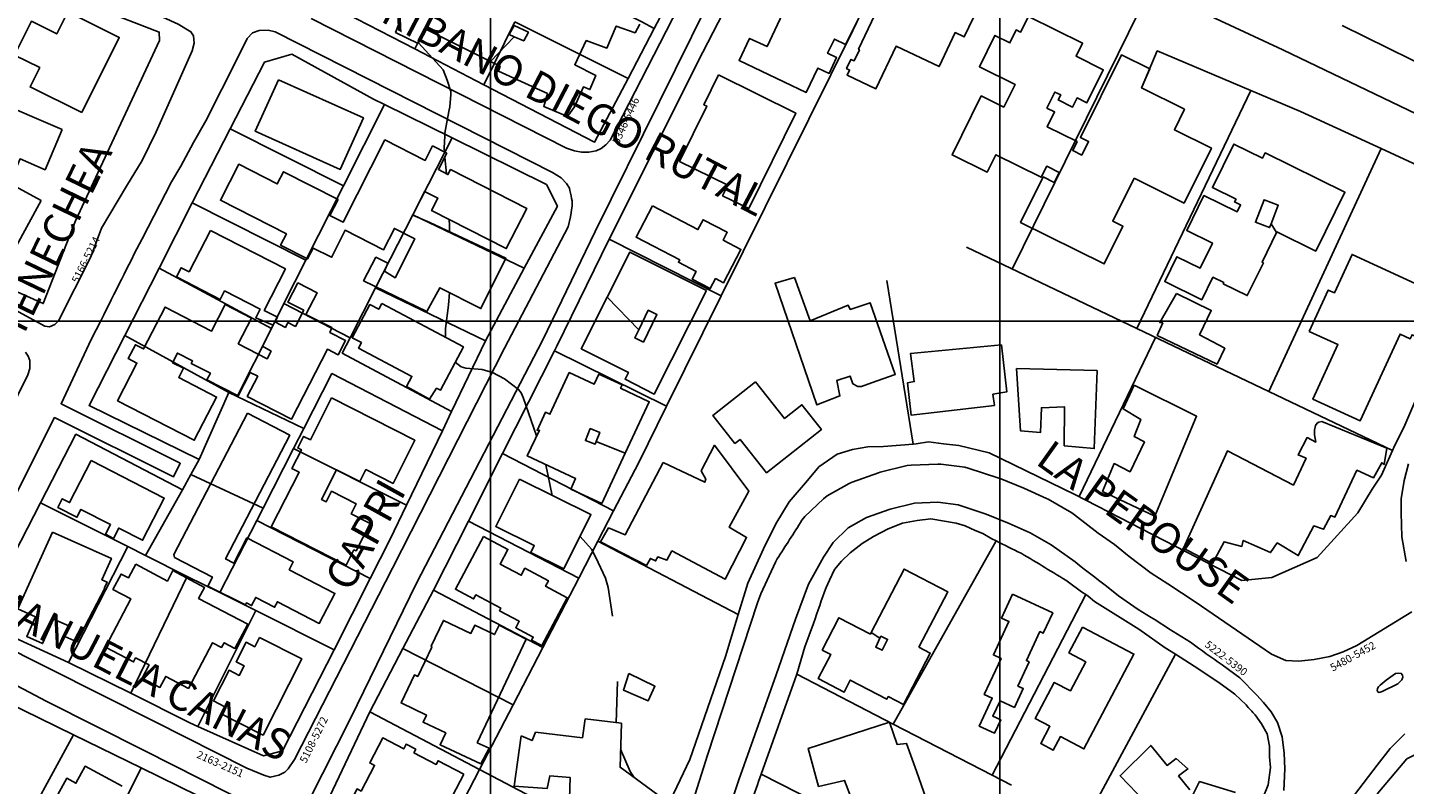
# Model space of a CAD drawing. Extents: x 350179 to 359015, y 6301996 to 6311066.
# Drawn here: x 352409 to 352679, y 6304109 to 6304258 of the extents above; entities that cross this region are included whole.
import ezdxf

# ---------------------------------------------------------------- set-up
doc = ezdxf.new("R2010")
doc.units = 0
doc.header["$LTSCALE"] = 25.4
doc.header["$MEASUREMENT"] = 0
for name, color, linetype in [('CAM-PAVI', 22, 'CONTINUOUS'), ('CONSTRUCCION3', 1, 'CONTINUOUS'), ('COOR-UTM', 255, 'CONTINUOUS'), ('CURVA-INDICE', 34, 'CONTINUOUS'), ('DIV-PREDIAL', 8, 'CONTINUOUS'), ('TEXTO_ALTURA', 1, 'CONTINUOUS'), ('TEXTO_CALLES', 7, 'CONTINUOUS')]:
    doc.layers.add(name, color=color, linetype=linetype)
doc.styles.add('ROMAN', font='romand.shx')
doc.styles.get("Standard").update_dxf_attribs({"font": 'ARIAL.TTF'})

msp = doc.modelspace()

# ---------------------------------------------------------------- linework, layer by layer
at = {"layer": 'CAM-PAVI'}
for points in [[(352394.66, 6304134.88), (352412.79, 6304125.35), (352432.15, 6304115.59), (352453.75, 6304104.62), (352456.57, 6304103.32), (352458.4, 6304102.78), (352460.66, 6304102.67), (352462.9, 6304104.02), (352464.27, 6304105.61), (352472.51, 6304121.92), (352485.47, 6304148.54), (352510.29, 6304196.31), (352520.56, 6304217.61), (352558.43, 6304294.24)], [(352554.08, 6304295.08), (352523.53, 6304235.5), (352522.65, 6304234.58), (352521.71, 6304233.88), (352520.75, 6304233.43), (352519.3, 6304233.15), (352517.89, 6304233.16), (352516.48, 6304233.46), (352514.92, 6304233.96), (352464.77, 6304259.4)], [(352377.22, 6304218.2), (352412.51, 6304198.97), (352413.4, 6304198.87), (352414.47, 6304199.35), (352415.16, 6304200.04), (352421.52, 6304212.64), (352423.65, 6304218.26), (352428.53, 6304226.52), (352431.61, 6304231.53), (352434.37, 6304237.16), (352441.43, 6304253.09), (352441.84, 6304254.6), (352441.66, 6304256), (352441.19, 6304256.82), (352438.68, 6304258.34), (352418.22, 6304267.74), (352405.43, 6304275.19)], [(352635.74, 6304262.52), (352655.56, 6304253.3), (352698.25, 6304232.75)], [(352667.21, 6304258.06), (352703.33, 6304240.23), (352704.61, 6304239.64), (352705.42, 6304239.3), (352706.84, 6304238.96), (352708.14, 6304238.8), (352709.41, 6304238.83), (352710.51, 6304239.02), (352711.42, 6304239.37), (352712.44, 6304240.17), (352713.25, 6304240.96), (352714.04, 6304242.03), (352723.51, 6304260.78)], [(352385.89, 6304142.18), (352409.16, 6304189.45), (352409.54, 6304190.68), (352409.54, 6304192.24), (352409.24, 6304193.13), (352408.68, 6304193.91)], [(352680.28, 6304171.97), (352679.42, 6304168.65), (352678.8, 6304165.07), (352678.8, 6304162.35), (352678.92, 6304157.64), (352679.83, 6304152.78)], [(352679.54, 6304118.93), (352676.65, 6304116.02), (352674.13, 6304112.76), (352664.37, 6304100)]]:
    msp.add_lwpolyline(points, dxfattribs=at)
for points in [[(352404.82, 6304161.97), (352414.42, 6304181.04), (352437.74, 6304169.37), (352439.08, 6304172.06), (352415.69, 6304183.76), (352421.57, 6304196.36), (352423.56, 6304200.2, -0.001392), (352431.58, 6304216.16), (352437.38, 6304227.37), (352439.22, 6304230.44), (352441.68, 6304235.04), (352444.13, 6304239.34), (352450.35, 6304251.66), (352452.22, 6304255.47), (352453.3, 6304256.63), (352454.59, 6304257.09), (352456.32, 6304257.1), (352457.71, 6304256.79), (352512.15, 6304229.2), (352513.89, 6304228.13), (352514.93, 6304227.01), (352515.51, 6304226.09), (352515.59, 6304225.62, -0.016141), (352516.01, 6304223.58), (352516.05, 6304222.61), (352515.74, 6304220.49), (352515.23, 6304218.53), (352502.74, 6304194.66), (352480.77, 6304151.44), (352461.52, 6304113.9), (352460.3, 6304112.03), (352459.63, 6304111.42), (352458.46, 6304110.82), (352456.77, 6304110.4), (352455.53, 6304110.78), (352452.14, 6304112.16), (352434.01, 6304121.35), (352402.59, 6304137.09)], [(352680.92, 6304142.87), (352670.09, 6304136.25), (352667.46, 6304135.05), (352664.78, 6304134.12), (352661.76, 6304133.55), (352658.7, 6304133.2), (352656.16, 6304133.31), (352653.35, 6304134.57), (352638.34, 6304144.83), (352633.03, 6304148.39), (352629.76, 6304150.5), (352625.44, 6304153.75), (352622.55, 6304156.1), (352619.33, 6304158.32), (352614.69, 6304161.95), (352614.12, 6304162.35), (352609.53, 6304164.98), (352609.19, 6304165.16), (352604.74, 6304167.14), (352600.1, 6304169.06), (352599.83, 6304169.16), (352593.81, 6304171.12), (352593.12, 6304171.28), (352588.46, 6304171.87), (352587.85, 6304171.9), (352582.61, 6304171.72), (352581.83, 6304171.61), (352576.52, 6304170.29), (352576.16, 6304170.18), (352571.02, 6304168.36), (352570.43, 6304168.08), (352566.12, 6304165.65), (352565.37, 6304165.08), (352561.73, 6304161.58), (352561.16, 6304160.88, -0.004082), (352556.29, 6304153.26), (352555.96, 6304152.61), (352553.11, 6304146.44), (352552.4, 6304144.63), (352542.6, 6304114.71), (352539.38, 6304104.55)], [(352655.81, 6304107.77), (352655.99, 6304112.05), (352655.85, 6304115.14), (352655.47, 6304118.3), (352654.51, 6304121.17), (352653.28, 6304123.22), (352651.78, 6304125.04), (352650.47, 6304126.49), (352647.11, 6304129.9), (352643.69, 6304132.46, -0.006319), (352637.45, 6304136.89), (352634.03, 6304139, 0.009205), (352627.17, 6304143.37), (352623.3, 6304146.03), (352620.96, 6304147.92, -0.00666), (352614.8, 6304152.68), (352610.08, 6304156.02), (352605.97, 6304158.38), (352601.82, 6304160.23), (352597.36, 6304162.07), (352591.82, 6304163.88), (352587.81, 6304164.4), (352583.26, 6304164.24), (352578.5, 6304163.06), (352573.84, 6304161.4), (352570.23, 6304159.35), (352567.26, 6304156.49), (352565.42, 6304153.59), (352562.42, 6304148.32), (352559.87, 6304141.44), (352556.12, 6304130.52), (352548.76, 6304109.88), (352546.73, 6304103.75)]]:
    msp.add_lwpolyline(points, format="xyb", dxfattribs=at)
msp.add_lwpolyline([(352677.73, 6304130.74), (352678.23, 6304130.84), (352678.82, 6304130.78), (352679.08, 6304130.43), (352679.13, 6304130.02), (352678.93, 6304129.5), (352678.16, 6304128.74), (352675.1, 6304127.23), (352674.49, 6304127.06), (352674.21, 6304127.15), (352674.09, 6304127.41), (352674.14, 6304127.77, -0.044476), (352674.67, 6304128.48), (352675.84, 6304129.43)], format="xyb", close=True, dxfattribs=at)
at = {"layer": 'CONSTRUCCION3', "linetype": 'Continuous'}
for points in [[(352575, 6304265.01), (352569.74, 6304254.33), (352567.52, 6304255.37), (352566.2, 6304252.58), (352567.95, 6304251.75), (352566.49, 6304248.65), (352564.29, 6304249.69), (352562.02, 6304244.89), (352548.8, 6304251.14), (352550.87, 6304255.52), (352554.32, 6304253.89), (352557.88, 6304261.42)], [(352596.72, 6304263.58), (352593.04, 6304255.8), (352591.24, 6304256.65), (352588.08, 6304249.97), (352579.64, 6304253.96), (352575.69, 6304245.61), (352570.04, 6304248.28), (352570.52, 6304249.3), (352569.91, 6304249.59), (352570.77, 6304251.4), (352571.4, 6304251.1), (352572.44, 6304253.3), (352572.27, 6304253.39), (352576.71, 6304262.78)], [(352465.18, 6304214.34), (352464.09, 6304212.21), (352458.79, 6304214.91), (352459.92, 6304217.12), (352446.98, 6304223.72), (352450.58, 6304230.78), (352458.15, 6304226.92), (352459.37, 6304229.32), (352470.07, 6304223.87), (352468.47, 6304220.72), (352471.06, 6304219.4), (352479.29, 6304235.56), (352487.17, 6304231.55), (352488.62, 6304234.39), (352491.43, 6304232.96), (352489.79, 6304229.74), (352491.66, 6304228.78), (352492.16, 6304229.75), (352507.12, 6304222.13), (352503.1, 6304214.22), (352488.43, 6304221.69), (352489.68, 6304224.13), (352487.05, 6304225.43), (352484.73, 6304220.81), (352488.11, 6304219.33), (352503.02, 6304212.33), (352498.12, 6304202.45), (352490.09, 6304206.54), (352487.52, 6304201.84), (352475.08, 6304207.9), (352477.52, 6304212.53), (352479.87, 6304211.35), (352479.18, 6304209.78), (352481.28, 6304208.51), (352485.17, 6304216.14), (352481.14, 6304218.2), (352479, 6304213.99), (352471.47, 6304217.83), (352468.76, 6304212.51), (352468.63, 6304212.58)], [(352465.13, 6304214.36), (352465.18, 6304214.34)], [(352465.18, 6304214.34), (352468.63, 6304212.58)], [(352628.56, 6304105.58), (352623.61, 6304110.68), (352629.65, 6304116.64), (352632.86, 6304112.7), (352634.64, 6304114.07), (352636.96, 6304112.04), (352635.12, 6304110.66), (352637.35, 6304107.92)], [(352637.72, 6304106.56), (352639.25, 6304109.55), (352646.26, 6304107.37)]]:
    msp.add_lwpolyline(points, dxfattribs=at)
for points in [[(352419.75, 6304240.95), (352427.11, 6304255.71), (352416.99, 6304260.75), (352414.83, 6304256.41), (352409.86, 6304258.88), (352406.55, 6304252.25), (352411.5, 6304249.78), (352409.62, 6304245.99)], [(352544.78, 6304248.33), (352559.95, 6304240.86), (352550.72, 6304222.08), (352545.57, 6304224.62), (352546.59, 6304226.7), (352537.13, 6304231.35), (352542.47, 6304242.21), (352541.91, 6304242.49)], [(352458.37, 6304247.38), (352453.82, 6304237.27), (352470.51, 6304229.77), (352475.05, 6304239.88)], [(352415.92, 6304237.59), (352401.98, 6304243.58), (352399.82, 6304238.55), (352402.62, 6304237.35), (352400.5, 6304232.42), (352406.75, 6304229.74), (352407.65, 6304231.84), (352412.54, 6304229.73)], [(352411.78, 6304223.68), (352401.39, 6304229.31), (352399.38, 6304225.62), (352397.28, 6304226.76), (352395.27, 6304223.06), (352391.56, 6304225.02), (352386.03, 6304215.63), (352388.14, 6304214.48), (352391.26, 6304220.22), (352393.71, 6304218.89), (352391.43, 6304214.68), (352394.63, 6304212.95), (352394.57, 6304214.79), (352404.14, 6304209.59)], [(352531.81, 6304222.63), (352528.59, 6304216.47), (352537.15, 6304211.99), (352536.91, 6304211.53), (352540.36, 6304209.73), (352539.58, 6304208.24), (352543.17, 6304206.36), (352544.2, 6304208.33), (352545.76, 6304207.52), (352549.19, 6304214.07), (352545.68, 6304215.9), (352546.48, 6304217.43), (352541.75, 6304219.9), (352540.73, 6304217.95)], [(352445.02, 6304217.8), (352440.83, 6304209.68), (352439.29, 6304210.48), (352438.37, 6304208.68), (352446.95, 6304204.26), (352447.81, 6304205.93), (352454.77, 6304202.35), (352453.9, 6304200.66), (352457.31, 6304199.19), (352455.25, 6304195.07), (352456.94, 6304194.1), (352456.18, 6304192.6), (352450.47, 6304195.54), (352453.07, 6304200.59), (352447.91, 6304203.24), (352445.23, 6304198.03), (352436.12, 6304202.73), (352431.89, 6304194.52), (352430.28, 6304195.34), (352428.87, 6304192.61), (352430.58, 6304191.73), (352426.77, 6304184.34), (352441.85, 6304176.58), (352446.21, 6304185.06), (352438.79, 6304188.88), (352439.73, 6304190.71), (352437.57, 6304191.82), (352438.54, 6304193.71), (352441.51, 6304192.18), (352441.25, 6304191.68), (352445, 6304189.75), (352444.33, 6304188.44), (352450.48, 6304185.28), (352452.85, 6304189.88), (352454.29, 6304189.14), (352452.25, 6304185.18), (352460.91, 6304180.72), (352467.99, 6304194.47), (352470.11, 6304193.38), (352471.55, 6304196.17), (352468.47, 6304197.75), (352468.88, 6304198.7), (352463.78, 6304201.25), (352466, 6304205.52), (352462.19, 6304207.49), (352460.24, 6304203.7), (352463.33, 6304202.11), (352461.69, 6304198.93), (352460.23, 6304199.69), (352459.75, 6304198.75), (352457.69, 6304199.81), (352458.17, 6304200.75), (352455.57, 6304202.09), (352459.75, 6304210.22)], [(352660.76, 6304197.96), (352664.49, 6304206.09), (352665.71, 6304205.53), (352669.17, 6304213.07), (352684.09, 6304206.22), (352682.71, 6304203.22), (352683.42, 6304202.89), (352683.1, 6304202.19), (352688.26, 6304199.82), (352686.04, 6304194.98), (352680.97, 6304197.31), (352680.6, 6304196.52), (352678.59, 6304197.45), (352670.76, 6304180.39), (352661.48, 6304184.64), (352666.4, 6304195.37)], [(352559.71, 6304208.53), (352555.89, 6304207.43), (352564.05, 6304183.53), (352568.63, 6304185.29), (352568.03, 6304188.32), (352570.64, 6304189.2), (352571.18, 6304187.68), (352572.13, 6304187.14), (352572.87, 6304187.13), (352574.82, 6304187.85), (352579.47, 6304189.48), (352574.54, 6304203.6), (352570.64, 6304202.27), (352570.25, 6304203.11), (352562.78, 6304200.06)], [(352634.71, 6304205.4), (352631.43, 6304199.7), (352632.01, 6304199.64), (352630.92, 6304197.16), (352642.66, 6304191.53), (352644.18, 6304194.64), (352639.25, 6304197.29), (352641.52, 6304202.08)], [(352478.68, 6304203.42), (352494.68, 6304194.9), (352490.16, 6304186.41), (352489.42, 6304186.8), (352488.01, 6304184.67), (352483.5, 6304187.12), (352484.59, 6304189.12), (352474.11, 6304194.7), (352474.67, 6304195.75), (352472.85, 6304196.72), (352476.33, 6304203.24), (352478.08, 6304202.3)], [(352600.34, 6304195.31), (352582.46, 6304193.59), (352583.2, 6304188.1), (352581.86, 6304187.84), (352582.58, 6304181.53), (352598.96, 6304183.42), (352598.65, 6304185.62), (352601.42, 6304186.11)], [(352603.3, 6304190.67), (352604.05, 6304178.45), (352608.01, 6304178.11), (352608.18, 6304182.98), (352612.7, 6304183.16), (352612.65, 6304175.51), (352618.55, 6304174.93), (352619.12, 6304190.28)], [(352552.05, 6304188.08), (352557.76, 6304180.88), (352561.14, 6304183.55), (352564.97, 6304178.72), (352554.21, 6304170.19), (352549.01, 6304176.75), (352548, 6304175.95), (352543.66, 6304181.42)], [(352626.4, 6304187.39), (352624.21, 6304182.75), (352627.67, 6304180.67), (352626.38, 6304177.33), (352628.39, 6304176.24), (352625.59, 6304170.4), (352622.44, 6304172), (352620.19, 6304166.52), (352630.42, 6304161.66), (352638.66, 6304181.3)], [(352468.81, 6304184.89), (352464.64, 6304176.67), (352463.31, 6304177.34), (352462.17, 6304175.08), (352462.88, 6304174.72), (352461.01, 6304171.03), (352462.47, 6304170.29), (352456.96, 6304159.58), (352471.68, 6304152.03), (352473.18, 6304155.04), (352473.6, 6304154.83), (352476.35, 6304160.24), (352472.65, 6304162.12), (352473.65, 6304164.08), (352468.79, 6304166.55), (352467.75, 6304164.5), (352466.84, 6304164.96), (352469.8, 6304170.8), (352474.35, 6304168.49), (352475.53, 6304170.82), (352480.88, 6304168.1), (352485.18, 6304176.58)], [(352452.28, 6304181.87), (352437.85, 6304154.11), (352437.94, 6304153.56), (352445.4, 6304149.69), (352444.53, 6304147.92), (352451.89, 6304144.26), (352452.09, 6304144.62), (352453.08, 6304144.11), (352453.91, 6304145.71), (352457.62, 6304143.79), (352458.18, 6304144.87), (352466.39, 6304140.61), (352469.45, 6304146.49), (352460.48, 6304151.15), (352461.28, 6304152.68), (352452.18, 6304157.4), (352449.59, 6304152.42), (352447.98, 6304153.26), (352460.6, 6304177.55)], [(352663.21, 6304180.27), (352676, 6304175.02), (352675.51, 6304171.83), (352674.99, 6304172.16), (352673.36, 6304169.2), (352670.14, 6304170.69), (352665.81, 6304161.5), (352664.99, 6304161.78), (352663.58, 6304159.09), (352661.66, 6304159.74), (352658.61, 6304153.94), (352654.47, 6304156.41), (352653.17, 6304154.51), (352647.81, 6304156.9), (352647.5, 6304155.72), (352644.06, 6304156.66), (352641.77, 6304152.36), (352636.08, 6304155.4), (352644.7, 6304174.49), (352657.66, 6304167.78), (352660.16, 6304173.04), (352658.57, 6304173.71), (352660.33, 6304177.1), (352662.06, 6304176.23), (352661.8, 6304177.67), (352661.8, 6304178.58), (352661.97, 6304179.47), (352662.31, 6304179.96), (352662.63, 6304180.14)], [(352533.88, 6304172.21), (352526.46, 6304158.03), (352523.2, 6304159.36), (352521.6, 6304156.6), (352530.62, 6304151.98), (352531.42, 6304153.38), (352532.43, 6304152.87), (352532.85, 6304153.66), (352534.65, 6304153.06), (352535.62, 6304154.85), (352546.1, 6304149.31), (352550.28, 6304157.5), (352546.86, 6304159.52), (352550.75, 6304166.56), (352543.96, 6304175.61), (352541.38, 6304170.57), (352542.27, 6304168.92), (352542.09, 6304168.34)], [(352421.59, 6304172.58), (352417.35, 6304164.34), (352415.91, 6304165.08), (352415.05, 6304163.39), (352418.81, 6304161.46), (352419.6, 6304163.01), (352425.4, 6304160.03), (352424.43, 6304158.12), (352426, 6304157.31), (352427.03, 6304159.32), (352431.69, 6304156.93), (352435.95, 6304165.21)], [(352505.69, 6304168.97), (352519.72, 6304161.97), (352514.39, 6304151.3), (352507.93, 6304154.52), (352508.61, 6304155.88), (352501.04, 6304159.66)], [(352413.99, 6304158.56), (352425.58, 6304153.36), (352423.7, 6304149.18), (352424.71, 6304148.73), (352424.2, 6304147.59), (352424.28, 6304147.56), (352418.81, 6304136.97), (352416.43, 6304138.06), (352417.33, 6304140.06), (352414.22, 6304141.46), (352412.06, 6304136.66), (352408.95, 6304138.05), (352410.68, 6304141.91), (352407.21, 6304143.46)], [(352498.61, 6304157.7), (352493.12, 6304147.32), (352496.7, 6304145.43), (352497.11, 6304146.21), (352502.02, 6304143.61), (352501.75, 6304143.1), (352505.66, 6304141.03), (352504.98, 6304139.74), (352508.39, 6304137.93), (352508.06, 6304137.32), (352510.11, 6304136.24), (352515.08, 6304145.64), (352510.81, 6304147.89), (352511.38, 6304148.98), (352506.76, 6304151.43), (352506.04, 6304150.05), (352501.91, 6304152.24), (352503.44, 6304155.14)], [(352430.34, 6304152.22), (352428.92, 6304149.54), (352427.46, 6304150.31), (352425.86, 6304147.29), (352429.4, 6304145.42), (352424.39, 6304135.97), (352429.91, 6304133.05), (352430.33, 6304133.84), (352432.96, 6304132.45), (352431.6, 6304129.88), (352435.1, 6304128.02), (352436.25, 6304130.19), (352440.69, 6304127.85), (352445.44, 6304136.82), (352447.22, 6304135.88), (352447.72, 6304136.82), (352449.83, 6304135.7), (352452.34, 6304140.43), (352442.69, 6304145.53), (352443.84, 6304147.69), (352437.64, 6304150.97), (352436.56, 6304148.93)], [(352602.53, 6304146.33), (352610.39, 6304142.67), (352608.54, 6304138.69), (352607.87, 6304139), (352605.22, 6304133.29), (352605.77, 6304133.04), (352603.57, 6304128.3), (352604.61, 6304127.81), (352602.89, 6304124.1), (352600.05, 6304125.42), (352598.64, 6304122.39), (352600.18, 6304121.68), (352598.95, 6304119.04), (352595.98, 6304120.43), (352598.54, 6304125.94), (352596.97, 6304126.67), (352600.25, 6304133.73), (352598.74, 6304134.43), (352601.8, 6304141), (352600.36, 6304141.66)], [(352497.42, 6304117.13), (352506.99, 6304137.54), (352501.69, 6304140.26), (352500.81, 6304138.4), (352496.92, 6304140.25), (352496.15, 6304138.64), (352490.77, 6304141.19), (352488.36, 6304136.11), (352488.47, 6304135.95), (352485.73, 6304130.18), (352485.06, 6304130.49), (352482.44, 6304124.98), (352487.43, 6304122.6), (352486.77, 6304121.2), (352491.22, 6304119.09), (352490.11, 6304116.76), (352498.14, 6304113.01), (352499.75, 6304116.13)], [(352616.25, 6304139.9), (352626.33, 6304134.58), (352616.51, 6304115.95), (352611.91, 6304118.37), (352610.51, 6304115.71), (352608.06, 6304117), (352609.85, 6304120.4), (352606.96, 6304121.92), (352610.7, 6304129.01), (352613.88, 6304127.34), (352616.89, 6304133.05), (352613.57, 6304134.8)], [(352454.65, 6304137.87), (352462.96, 6304133.65), (352455.34, 6304118.68), (352447.15, 6304122.85), (352447.85, 6304124.22), (352445.59, 6304125.37), (352448.67, 6304131.41), (352450.69, 6304130.38), (352451.65, 6304132.27), (352450.06, 6304133.08), (352452, 6304136.9), (352453.71, 6304136.03)], [(352527.2, 6304130.77), (352532.28, 6304128.26), (352530.99, 6304125.42), (352526.13, 6304127.47)], [(352506.01, 6304118.55), (352504.65, 6304108.66), (352511.16, 6304108.2), (352511.68, 6304110.7), (352515.66, 6304110.33), (352515.52, 6304106.21), (352522.68, 6304105.08), (352527.9, 6304101.26), (352532.88, 6304106.91), (352525.45, 6304112.37), (352525.71, 6304120.99), (352518.6, 6304121.86), (352518.04, 6304118.14), (352508.87, 6304119.22), (352508.17, 6304117.6)]]:
    msp.add_lwpolyline(points, close=True, dxfattribs=at)
at = {"layer": 'CONSTRUCCION3', "color": 6}
for points in [[(352482.28, 6304259.06), (352481.38, 6304256.69), (352485.8, 6304254.48), (352487.18, 6304257.4), (352500.01, 6304250.98), (352504.66, 6304255.85), (352503.7, 6304256.28), (352504.66, 6304258.03), (352507.45, 6304256.73), (352506.52, 6304255.02), (352504.66, 6304255.85), (352500.01, 6304250.98), (352501.9, 6304250.03), (352501.6, 6304249.07), (352511.17, 6304244.67), (352510.46, 6304242.15), (352515.11, 6304240.16), (352516.47, 6304242.04), (352518.26, 6304245.98), (352519.52, 6304245.47), (352520.69, 6304248.21), (352516.56, 6304250.34), (352518.8, 6304255.08), (352522.88, 6304253.61), (352524.7, 6304257.93), (352528.38, 6304256.6), (352529.35, 6304258.3)], [(352427.66, 6304108.63), (352420.41, 6304112.54), (352418.61, 6304109.2), (352416.79, 6304110.18), (352413.18, 6304103.52)]]:
    msp.add_lwpolyline(points, dxfattribs=at)
for points in [[(352626.36, 6304228.03), (352636.18, 6304223.16), (352641.55, 6304233.97), (352634.28, 6304237.58), (352636.27, 6304241.59), (352627.84, 6304245.78), (352629.44, 6304249.53), (352623.88, 6304252.27), (352615.84, 6304236.07), (352617.45, 6304235.28), (352616.11, 6304232.59), (352614.32, 6304233.47), (352615.19, 6304235.23), (352609.32, 6304238.14), (352610.78, 6304241.07), (352609.26, 6304241.82), (352610.83, 6304244.98), (352611.96, 6304244.42), (352611.47, 6304243.43), (352614.29, 6304242.03), (352615.18, 6304243.83), (352617.1, 6304242.88), (352620.32, 6304249.37), (352615, 6304252.01), (352616.26, 6304254.55), (352605.62, 6304259.83), (352604.1, 6304256.76), (352603.25, 6304257.18), (352601.99, 6304254.64), (352599.05, 6304256.1), (352596, 6304249.95), (352603, 6304246.48), (352600.79, 6304242.02), (352596.37, 6304244.21), (352590.63, 6304232.64), (352597.5, 6304229.23), (352599.21, 6304232.67), (352608.15, 6304228.23), (352609.23, 6304230.4), (352611.68, 6304229.19), (352610.71, 6304227.23), (352608.53, 6304228.32), (352604.09, 6304219.38), (352620.51, 6304211.23), (352624.17, 6304218.62), (352622.18, 6304219.61)], [(352651.78, 6304211.44), (352651.51, 6304211.57), (352654.37, 6304217.37), (352653.26, 6304219.09), (352652.97, 6304218.34), (352650.19, 6304219.41), (352651.89, 6304223.81), (352654.67, 6304222.74), (352653.26, 6304219.09), (352654.37, 6304217.37), (352654.43, 6304217.49), (352662.06, 6304213.73), (352667.76, 6304225.3), (352652.09, 6304233.02), (352651.58, 6304231.98), (352645.95, 6304234.76), (352641.74, 6304226.22), (352646.39, 6304223.93), (352646.11, 6304223.38), (352647.27, 6304222.81), (352646.59, 6304221.44), (352640.1, 6304224.64), (352636.73, 6304217.8), (352641.77, 6304215.32), (352639.34, 6304210.38), (352634.78, 6304212.63), (352632.39, 6304207.77), (352639.66, 6304204.19), (352641.84, 6304208.6), (352643.98, 6304207.54), (352643.87, 6304207.33), (352648.6, 6304204.99)], [(352542.4, 6304205.97), (352527.38, 6304213.54), (352522.93, 6304204.71), (352529.1, 6304198.28), (352530.98, 6304202.12), (352532.69, 6304201.28), (352530.04, 6304195.87), (352528.33, 6304196.71), (352529.1, 6304198.28), (352522.93, 6304204.71), (352517.82, 6304194.57), (352527.1, 6304189.89), (352526.42, 6304188.55), (352532.16, 6304185.66)], [(352526.46, 6304174.03), (352520.76, 6304176.34), (352520.54, 6304175.79), (352518.66, 6304176.53), (352519.58, 6304178.87), (352521.46, 6304178.13), (352520.76, 6304176.34), (352526.46, 6304174.03), (352531.19, 6304184.16), (352525.56, 6304186.79), (352525.86, 6304187.44), (352521.26, 6304189.58), (352520.33, 6304187.59), (352515.47, 6304189.86), (352511.66, 6304181.68), (352510.8, 6304182.09), (352509.14, 6304178.53), (352509.6, 6304178.57), (352507.23, 6304173.49), (352516.71, 6304169.06), (352515.75, 6304167), (352521.85, 6304164.15)], [(352584.14, 6304135.93), (352589.79, 6304146.84), (352581.22, 6304151.28), (352574.78, 6304138.84), (352576.48, 6304137.7), (352576.66, 6304138.08), (352577.96, 6304137.46), (352576.94, 6304135.33), (352575.65, 6304135.94), (352576.48, 6304137.7), (352574.78, 6304138.84), (352574.6, 6304138.51), (352568.42, 6304141.71), (352565.14, 6304135.38), (352566.82, 6304134.51), (352564.37, 6304129.76), (352569.45, 6304127.13), (352570.66, 6304129.46), (352577.84, 6304125.74), (352578.1, 6304126.24), (352581.11, 6304124.67), (352586.35, 6304134.79)], [(352494.77, 6304111), (352489.72, 6304113.64), (352489.34, 6304112.9), (352484.96, 6304115.19), (352485.32, 6304115.88), (352483.43, 6304116.86), (352482.97, 6304115.96), (352478.85, 6304118.11), (352476.3, 6304113.21), (352477.25, 6304112.71), (352474.61, 6304107.66), (352473.8, 6304108.09), (352471.25, 6304103.2), (352481.83, 6304097.68), (352481.34, 6304096.73), (352486.04, 6304094.27), (352489.54, 6304100.97), (352484.42, 6304103.56), (352484.23, 6304103.08), (352482.17, 6304103.89), (352482.79, 6304105.49), (352484.86, 6304104.68), (352484.42, 6304103.56), (352489.54, 6304100.97)]]:
    msp.add_lwpolyline(points, close=True, dxfattribs=at)
at = {"layer": 'CONSTRUCCION3'}
msp.add_lwpolyline([(352583.65, 6304111.59), (352581.72, 6304117.02), (352579.87, 6304116.79), (352578.35, 6304121.18), (352562.37, 6304116.04), (352562.37, 6304116.02), (352564.44, 6304108.59), (352569.53, 6304109.76), (352571.03, 6304105.8), (352571.92, 6304106.05), (352572.36, 6304104.13), (352571.27, 6304102.05), (352575.26, 6304099.85), (352576.43, 6304102.72), (352578.99, 6304103.55), (352579.55, 6304101.18), (352578.06, 6304098.43), (352586.27, 6304094.71), (352587.96, 6304098.49), (352581.66, 6304101.87), (352580.99, 6304104.35), (352585.57, 6304106.15)], close=True, dxfattribs=at)
at = {"layer": 'COOR-UTM', "linetype": 'Continuous'}
for points in [[(352500, 6304800, 0), (352500, 6304100, 0)], [(352600, 6304800, 0), (352600, 6304100, 0)], [(351900, 6304200, 0), (352900, 6304200, 0)]]:
    msp.add_polyline3d(points, dxfattribs=at)
at = {"layer": 'CURVA-INDICE', "linetype": 'Continuous'}
for points in [[(352490.96, 6304233.2, 670), (352490.91, 6304233.96, 670), (352491.02, 6304236.36, 670), (352491.06, 6304236.92, 670), (352491.42, 6304239.06, 670), (352491.92, 6304241.48, 670), (352492.02, 6304242.09, 670), (352492.23, 6304244.49, 670), (352492.19, 6304245.1, 670), (352491.53, 6304247.32, 670), (352490.73, 6304249.33, 670), (352485.89, 6304254.66, 670)], [(352491.34, 6304228.95, 670), (352491.01, 6304232.14, 670)], [(352491.97, 6304217.52, 670), (352491.94, 6304218.82, 670), (352491.91, 6304219.92, 670)], [(352491.18, 6304196.76, 670), (352491.18, 6304198.56, 670), (352491.79, 6304203.14, 670), (352491.93, 6304205.61, 670)], [(352493.09, 6304191.9, 670), (352494.22, 6304191.01, 670), (352495.16, 6304190.71, 670), (352498.39, 6304190.48, 670), (352500.39, 6304189.89, 670), (352502.77, 6304188.63, 670), (352505.53, 6304186.56, 670), (352506, 6304185.89, 670), (352506.39, 6304184.96, 670), (352509.06, 6304177.42, 670)], [(352510.89, 6304171.78, 670), (352512.14, 6304165.75, 670)], [(352523.99, 6304142.02, 670), (352523.13, 6304147.68, 670), (352522.57, 6304149.48, 670), (352520.72, 6304153.58, 670), (352519.87, 6304155.16, 670), (352517.59, 6304157.71, 670)], [(352524.7, 6304121.11, 670), (352524.94, 6304129.2, 670)], [(352528.23, 6304110.32, 670), (352527.43, 6304111.52, 670), (352525.56, 6304115.88, 670)]]:
    msp.add_polyline3d(points, dxfattribs=at)
at = {"layer": 'DIV-PREDIAL'}
for points in [[(352583.45, 6304282.66), (352627.36, 6304260.88), (352602.51, 6304210.35)], [(352468.11, 6304277.1), (352462.25, 6304265.33), (352485.14, 6304253.45)], [(352523.32, 6304216.11), (352541.68, 6304252.84), (352551.74, 6304272.23)], [(352509.66, 6304268.7), (352529.74, 6304258.77), (352532.16, 6304257.46)], [(352491.17, 6304265.57), (352485.14, 6304253.45)], [(352532.16, 6304257.46), (352536.75, 6304266.17)], [(352573.55, 6304262.08), (352571.13, 6304257.05), (352545.33, 6304204.98)], [(352385.69, 6304215.3), (352412.19, 6304203.44), (352418.54, 6304219.66), (352435.01, 6304255.08), (352434.96, 6304256.75), (352423.08, 6304261.29)], [(352504.79, 6304258.76), (352498.73, 6304246.39)], [(352504.79, 6304258.76), (352527.01, 6304247.66)], [(352527.01, 6304247.66), (352532.16, 6304257.46)], [(352485.14, 6304253.45), (352498.73, 6304246.39)], [(352448.88, 6304237.74), (352455.62, 6304250.87), (352460.98, 6304252.41), (352477.03, 6304243.61), (352479.18, 6304242.54)], [(352649.28, 6304245.28), (352630.92, 6304253.05), (352627.97, 6304246.05)], [(352527.01, 6304247.66), (352520.41, 6304235.13), (352498.73, 6304246.39)], [(352649.28, 6304245.28), (352626.89, 6304198.54)], [(352674.86, 6304233.86), (352659.05, 6304241.14), (352649.28, 6304245.28)], [(352479.18, 6304242.54), (352471.14, 6304226.58)], [(352479.18, 6304242.54), (352492.47, 6304235.96)], [(352441.44, 6304223.23), (352448.88, 6304237.74)], [(352471.14, 6304226.58), (352448.88, 6304237.74)], [(352492.47, 6304235.96), (352484.76, 6304220.86)], [(352492.47, 6304235.96), (352510.99, 6304226.79), (352513.13, 6304222.56), (352506.65, 6304210.4)], [(352652.83, 6304186.15), (352674.86, 6304233.86)], [(352677.13, 6304174.55), (352677.6, 6304175.61), (352679.35, 6304179.11), (352681.53, 6304184.13), (352684.15, 6304190.91), (352685.94, 6304194.45), (352686.86, 6304195.94), (352698.09, 6304223.17), (352674.86, 6304233.86)], [(352471.14, 6304226.58), (352463.77, 6304211.98)], [(352434.92, 6304210.4), (352441.44, 6304223.23)], [(352463.77, 6304211.98), (352441.44, 6304223.23)], [(352484.76, 6304220.86), (352477.45, 6304206.54)], [(352484.76, 6304220.86), (352506.65, 6304210.4)], [(352512.59, 6304194.16), (352512.97, 6304194.91), (352523.32, 6304216.11)], [(352523.32, 6304216.11), (352545.33, 6304204.98)], [(352593.46, 6304214.49), (352626.89, 6304198.54)], [(352428.19, 6304197.17), (352434.92, 6304210.4)], [(352434.92, 6304210.4), (352457, 6304198.55)], [(352463.77, 6304211.98), (352459.46, 6304203.43)], [(352506.65, 6304210.4), (352499.05, 6304196.11)], [(352577.82, 6304207.98), (352583.02, 6304175.82)], [(352477.45, 6304206.54), (352472.42, 6304196.67)], [(352499.05, 6304196.11), (352477.45, 6304206.54)], [(352545.33, 6304204.98), (352534.58, 6304183.28)], [(352459.46, 6304203.43), (352457, 6304198.55)], [(352472.42, 6304196.67), (352459.46, 6304203.43)], [(352448.66, 6304185.93), (352442.79, 6304172.79), (352421.19, 6304183.39), (352428.19, 6304197.17)], [(352428.19, 6304197.17), (352448.66, 6304185.93)], [(352457, 6304198.55), (352450.25, 6304185.17)], [(352472.42, 6304196.67), (352470.91, 6304193.72), (352492.38, 6304182.23)], [(352630.58, 6304196.76), (352615.58, 6304165.53)], [(352626.89, 6304198.54), (352652.83, 6304186.15)], [(352499.05, 6304196.11), (352492.38, 6304182.23)], [(352502.39, 6304173.95), (352512.59, 6304194.16)], [(352512.59, 6304194.16), (352534.58, 6304183.28)], [(352490.55, 6304178.44), (352468.86, 6304189.69), (352463.36, 6304178.92)], [(352448.66, 6304185.93), (352450.25, 6304185.17)], [(352652.83, 6304186.15), (352677.13, 6304174.55)], [(352450.25, 6304185.17), (352463.36, 6304178.92)], [(352534.58, 6304183.28), (352529.1, 6304172.23), (352524.17, 6304162.7)], [(352492.38, 6304182.23), (352490.55, 6304178.44)], [(352411.65, 6304164.3), (352418.6, 6304177.76), (352439.53, 6304166.85)], [(352463.36, 6304178.92), (352461.34, 6304174.98)], [(352490.55, 6304178.44), (352483.53, 6304163.84)], [(352461.34, 6304174.98), (352455.35, 6304163.23)], [(352461.34, 6304174.98), (352483.53, 6304163.84)], [(352548.66, 6304142.38), (352550.52, 6304148.51), (352553.59, 6304155.28), (352556.04, 6304160.19), (352558.66, 6304164.48), (352562.27, 6304168.66), (352564.48, 6304171.33), (352568.05, 6304173.82), (352571.06, 6304174.78), (352574.12, 6304175.29), (352577.16, 6304175.35), (352583.02, 6304175.82)], [(352583.02, 6304175.82), (352583.58, 6304175.86), (352586.02, 6304176.27), (352588.93, 6304175.89), (352591.95, 6304175.58), (352597.95, 6304174.14), (352614.71, 6304165.95), (352647.52, 6304149.05), (352653.44, 6304149.63), (352662.33, 6304153.52), (352670.28, 6304162.34), (352673.14, 6304167), (352674.98, 6304169.71), (352677.13, 6304174.55)], [(352441.19, 6304169.87), (352442.79, 6304172.79)], [(352495.66, 6304160.66), (352502.39, 6304173.95)], [(352524.17, 6304162.7), (352502.39, 6304173.95)], [(352432.29, 6304153.96), (352439.53, 6304166.85), (352441.19, 6304169.87)], [(352441.19, 6304169.87), (352455.35, 6304163.23)], [(352417.17, 6304132.95), (352401.68, 6304139.98), (352401.33, 6304144.28), (352411.65, 6304164.3)], [(352411.65, 6304164.3), (352428.81, 6304155.7)], [(352455.35, 6304163.23), (352454.11, 6304160.81)], [(352483.53, 6304163.84), (352480.31, 6304157.15), (352476.38, 6304149.41)], [(352524.17, 6304162.7), (352521.1, 6304156.77)], [(352454.11, 6304160.81), (352446.89, 6304146.65)], [(352454.11, 6304160.81), (352476.38, 6304149.41)], [(352488.8, 6304147.14), (352495.66, 6304160.66)], [(352495.66, 6304160.66), (352517.33, 6304149.5)], [(352521.1, 6304156.77), (352517.33, 6304149.5)], [(352548.66, 6304142.38), (352521.1, 6304156.77)], [(352579.1, 6304120.82), (352599.3, 6304156.82)], [(352417.17, 6304132.95), (352428.81, 6304155.7)], [(352428.81, 6304155.7), (352432.29, 6304153.96)], [(352432.29, 6304153.96), (352440.48, 6304149.85)], [(352440.48, 6304149.85), (352429.36, 6304126.88)], [(352440.48, 6304149.85), (352446.89, 6304146.65)], [(352476.38, 6304149.41), (352469.28, 6304135.43)], [(352517.33, 6304149.5), (352510.28, 6304135.89)], [(352446.89, 6304146.65), (352453.94, 6304143.11)], [(352482.82, 6304135.69), (352488.8, 6304147.14)], [(352510.28, 6304135.89), (352488.8, 6304147.14)], [(352616.89, 6304146.29), (352598.48, 6304110.79)], [(352616.89, 6304146.29), (352617.38, 6304145.97), (352618.58, 6304144.89), (352627.33, 6304139.45), (352632.49, 6304135.8), (352634.49, 6304134.54)], [(352453.94, 6304143.11), (352442.51, 6304120.39)], [(352453.94, 6304143.11), (352469.28, 6304135.43)], [(352530.11, 6304094.93), (352530.27, 6304095.18), (352539.14, 6304113.86), (352546.14, 6304134.09), (352548.66, 6304142.38)], [(352469.28, 6304135.43), (352459.19, 6304115.56), (352455.43, 6304114.57), (352442.51, 6304120.39)], [(352476.31, 6304123.22), (352482.82, 6304135.69)], [(352482.82, 6304135.69), (352504.45, 6304124.64)], [(352510.28, 6304135.89), (352504.45, 6304124.64)], [(352616.63, 6304101.39), (352634.49, 6304134.54)], [(352429.36, 6304126.88), (352417.17, 6304132.95)], [(352383.63, 6304109.14), (352394.95, 6304130.06), (352418.11, 6304118.74)], [(352553.15, 6304110.99), (352560.14, 6304130.64)], [(352560.14, 6304130.64), (352579.1, 6304120.82)], [(352442.51, 6304120.39), (352440.97, 6304121.08), (352429.36, 6304126.88)], [(352504.45, 6304124.64), (352497.85, 6304111.9)], [(352466.03, 6304101.58), (352476.31, 6304123.22)], [(352497.85, 6304111.9), (352476.31, 6304123.22)], [(352579.1, 6304120.82), (352598.48, 6304110.79)], [(352406.17, 6304096.7), (352418.11, 6304118.74)], [(352418.11, 6304118.74), (352431.4, 6304112.23)], [(352419.99, 6304089.08), (352431.4, 6304112.23)], [(352431.4, 6304112.23), (352442.48, 6304106.81)], [(352486.99, 6304090.79), (352488.67, 6304094.18), (352497.85, 6304111.9)], [(352530.11, 6304094.93), (352497.85, 6304111.9)], [(352553.15, 6304110.99), (352592.99, 6304090.71)], [(352598.48, 6304110.79), (352602.3, 6304108.81)]]:
    msp.add_lwpolyline(points, dxfattribs=at)
for points in [[(352560.14, 6304130.64), (352561.75, 6304136), (352563.43, 6304140.61, -0.006522), (352565.9, 6304147.67), (352566.6, 6304149.11), (352567.53, 6304151.18), (352568.91, 6304152.85), (352570.61, 6304154.47), (352573.01, 6304156.33), (352575.21, 6304157.65), (352578.06, 6304159.21), (352580.89, 6304160.31), (352583.79, 6304160.79), (352586.47, 6304161.13), (352591.43, 6304160.29), (352593.21, 6304159.78), (352595.15, 6304158.88), (352596.67, 6304158.27), (352598.46, 6304157.24), (352599.3, 6304156.82)], [(352599.3, 6304156.82, 0.011676), (352604.2, 6304154.38, -0.006386), (352613.52, 6304148.72), (352616.07, 6304146.83), (352616.89, 6304146.29)], [(352634.49, 6304134.54), (352638.15, 6304132.24), (352643.01, 6304129.03), (352646.14, 6304126.71), (352648.38, 6304124.63, 0.027796), (352650.17, 6304122.62), (352651.41, 6304120.91), (352652.52, 6304118.91), (352652.99, 6304116.5), (352652.94, 6304115.85), (352652.98, 6304114.41), (352653.14, 6304112.28), (352652.73, 6304108.92), (352651.58, 6304106.14), (352649.08, 6304101.73), (352648.11, 6304100.31), (352646.58, 6304097.74), (352644.23, 6304094.58), (352642.1, 6304091.29), (352641.15, 6304089.73), (352640.62, 6304088.97)], [(352720.68, 6304119.21), (352718.26, 6304120.03), (352715.03, 6304121.22), (352711.22, 6304122.31), (352707.91, 6304123.02), (352704.94, 6304123.37), (352702.19, 6304123.55), (352699.6, 6304123.16, 0.007546), (352694.3, 6304122.16), (352692.21, 6304121.58), (352685.36, 6304117.95), (352683.39, 6304116.77), (352681.39, 6304114.75), (352679.93, 6304114.02), (352674.56, 6304107.67), (352664.6, 6304094.47), (352661.88, 6304091.28)], [(352553.15, 6304110.99, 0.004199), (352551.18, 6304105.36, 0.003094), (352548.78, 6304097.76), (352547.84, 6304095.06), (352547.1, 6304093.37), (352546.6, 6304091.84)]]:
    msp.add_lwpolyline(points, format="xyb", dxfattribs=at)

# ---------------------------------------------------------------- texts
at = {"layer": 'TEXTO_ALTURA'}
for s, rotation, p in [('5346-5446', 65.3339, (352525.21, 6304234.6)), ('5166-5214', 63.5855, (352419.03, 6304207.3)), ('5222-5390', 322.5599, (352640.12, 6304136.16)), ('5480-5452', 28.7716, (352665.39, 6304131.12)), ('5108-5272', 63.5794, (352463.79, 6304113.04)), ('2163-2151', 336.0498, (352442.17, 6304114.29))]:
    msp.add_text(s, height=1.5, rotation=rotation, dxfattribs=at).set_placement(p)
at = {"layer": 'TEXTO_CALLES', "style": 'ROMAN'}
for s, rotation, p in [('ESCRIBANO DIEGO RUTAL', 332.5107, (352464.91, 6304265.87)), ('CANDELARIA GOYENECHEA', 64.1563, (352380.96, 6304140.54)), ('LA PEROUSE', 324.4995, (352606.79, 6304172.06)), ('CAPRI', 60.9404, (352472.44, 6304146.53)), ('MANUELA CANAS', 332.9399, (352400.48, 6304143.12))]:
    msp.add_text(s, height=6, rotation=rotation, dxfattribs=at).set_placement(p)

doc.saveas('drawing.dxf')
